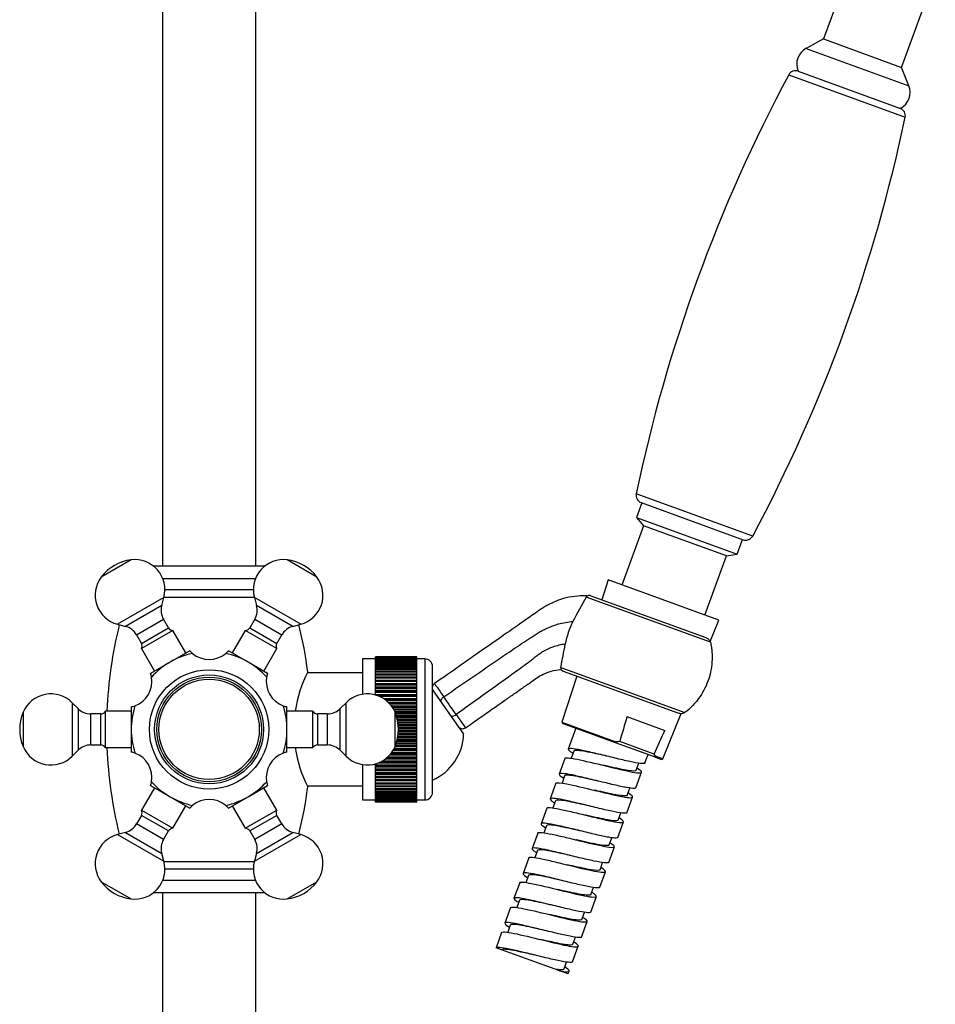
# Model space of a CAD drawing. Units: millimetres. Extents: x -778 to -81, y -415 to 762.
# Drawn here: x -316 to -139, y 389 to 578 of the extents above; entities that cross this region are included whole.
import ezdxf

# ---------------------------------------------------------------- set-up
doc = ezdxf.new("R2010")
doc.units = ezdxf.units.MM
for name, color, linetype in [('035095', 7, 'Continuous'), ('035100', 7, 'Continuous'), ('035107', 7, 'Continuous'), ('035108', 7, 'Continuous'), ('035109', 7, 'Continuous'), ('105048', 7, 'Continuous'), ('105055', 7, 'Continuous'), ('105056', 7, 'Continuous'), ('576001', 7, 'Continuous'), ('576002', 7, 'Continuous'), ('576003', 7, 'Continuous'), ('636022', 7, 'Continuous'), ('ATTACCO_FLEX_DOC', 7, 'Continuous'), ('Default', 7, 'Continuous')]:
    doc.layers.add(name, color=color, linetype=linetype)

# ---------------------------------------------------------------- blocks, each defined once
blk = doc.blocks.new('SE8')
at = {"layer": '035095', "color": 7, "linetype": 'Continuous'}
for p, q in [((171.54, 416.79), (193.98, 408.63)), ((164.59, 327.89), (142.16, 336.05)), ((143.11, 334.33), (162.75, 327.18))]:
    blk.add_line(p, q, dxfattribs=at)
for centre, radius, start, end in [((438.57, 273.88), 302.87, 151.8448, 168.1552), ((172.87, 416.09), 1.5, 70, 151.8448), ((192.51, 408.94), 1.5, 348.1552, 70), ((-102.44, 470.8), 302.87, 331.8448, 348.1552), ((143.62, 335.74), 1.5, 168.1552, 250), ((163.27, 328.59), 1.5, 250, 331.8448)]:
    blk.add_arc(centre, radius, start, end, dxfattribs=at)
at = {"layer": '035100', "color": 7, "linetype": 'Continuous'}
for p, q in [((143.25, 334.28), (142.23, 331.46)), ((142.23, 331.46), (161.58, 324.42)), ((142.23, 331.46), (143.56, 329.87)), ((143.56, 329.87), (139.4, 318.44)), ((159.54, 324.06), (143.56, 329.87)), ((161.58, 324.42), (162.61, 327.24)), ((155.38, 312.63), (159.54, 324.06)), ((159.54, 324.06), (161.58, 324.42))]:
    blk.add_line(p, q, dxfattribs=at)
at = {"layer": '035107', "color": 7, "linetype": 'Continuous'}
blk.add_line((102.89, 298.25), (108.88, 289.69), dxfattribs=at)
blk.add_arc((98.89, 290.01), 10, 293.5782, 358.1301, dxfattribs=at)
at = {"layer": '035108', "color": 7, "linetype": 'Continuous'}
for p, q in [((89.39, 304.21), (89.39, 297.38)), ((91.89, 304.21), (89.39, 304.21)), ((99.89, 304.61), (91.89, 304.61)), ((91.89, 304.6), (91.89, 304.61)), ((91.89, 304.57), (91.89, 304.6)), ((99.89, 304.6), (91.89, 304.6)), ((99.89, 304.57), (91.89, 304.57)), ((91.89, 304.54), (91.89, 304.57)), ((91.89, 304.47), (91.89, 304.54)), ((99.89, 304.54), (91.89, 304.54)), ((99.89, 304.47), (91.89, 304.47)), ((91.89, 304.43), (91.89, 304.47)), ((91.89, 304.32), (91.89, 304.43)), ((99.89, 304.43), (91.89, 304.43)), ((99.89, 304.32), (91.89, 304.32)), ((91.89, 304.26), (91.89, 304.32)), ((91.89, 304.12), (91.89, 304.26)), ((99.89, 304.26), (91.89, 304.26)), ((99.89, 304.12), (91.89, 304.12)), ((91.89, 304.04), (91.89, 304.12)), ((91.89, 303.86), (91.89, 304.04)), ((99.89, 304.04), (91.89, 304.04)), ((99.89, 303.86), (91.89, 303.86)), ((91.89, 303.77), (91.89, 303.86)), ((91.89, 303.55), (91.89, 303.77)), ((99.89, 303.77), (91.89, 303.77)), ((99.89, 304.6), (99.89, 304.61)), ((99.89, 304.57), (99.89, 304.6)), ((99.89, 304.54), (99.89, 304.57)), ((99.89, 304.47), (99.89, 304.54)), ((99.89, 304.43), (99.89, 304.47)), ((99.89, 304.32), (99.89, 304.43)), ((99.89, 304.26), (99.89, 304.32)), ((99.89, 304.12), (99.89, 304.26)), ((101.39, 304.21), (99.89, 304.21)), ((99.89, 304.04), (99.89, 304.12)), ((99.89, 303.86), (99.89, 304.04)), ((99.89, 303.77), (99.89, 303.86)), ((99.89, 303.55), (99.89, 303.77)), ((101.39, 304.21), (101.39, 277.01)), ((99.89, 303.55), (91.89, 303.55)), ((91.89, 303.44), (91.89, 303.55)), ((91.89, 303.19), (91.89, 303.44)), ((99.89, 303.44), (91.89, 303.44)), ((99.89, 303.19), (91.89, 303.19)), ((91.89, 303.07), (91.89, 303.19)), ((91.89, 302.78), (91.89, 303.07)), ((99.89, 303.07), (91.89, 303.07)), ((99.89, 302.78), (91.89, 302.78)), ((91.89, 302.64), (91.89, 302.78)), ((91.89, 302.33), (91.89, 302.64)), ((99.89, 302.64), (91.89, 302.64)), ((99.89, 302.33), (91.89, 302.33)), ((91.89, 302.17), (91.89, 302.33)), ((91.89, 301.82), (91.89, 302.17)), ((99.89, 302.17), (91.89, 302.17)), ((99.89, 301.82), (91.89, 301.82)), ((91.89, 301.65), (91.89, 301.82)), ((99.89, 303.44), (99.89, 303.55)), ((99.89, 303.19), (99.89, 303.44)), ((99.89, 303.07), (99.89, 303.19)), ((99.89, 302.78), (99.89, 303.07)), ((99.89, 302.64), (99.89, 302.78)), ((99.89, 302.33), (99.89, 302.64)), ((99.89, 302.17), (99.89, 302.33)), ((99.89, 301.82), (99.89, 302.17)), ((99.89, 301.65), (99.89, 301.82)), ((102.89, 278.51), (102.89, 302.71)), ((91.89, 301.27), (91.89, 301.65)), ((99.89, 301.65), (91.89, 301.65)), ((99.89, 301.27), (91.89, 301.27)), ((91.89, 301.08), (91.89, 301.27)), ((91.89, 300.68), (91.89, 301.08)), ((99.89, 301.08), (91.89, 301.08)), ((99.89, 300.68), (91.89, 300.68)), ((91.89, 300.48), (91.89, 300.68)), ((91.89, 300.06), (91.89, 300.48)), ((99.89, 300.48), (91.89, 300.48)), ((91.89, 300.05), (91.89, 300.06)), ((99.89, 300.06), (91.89, 300.06)), ((99.89, 300.05), (91.89, 300.05)), ((91.89, 299.84), (91.89, 300.05)), ((99.89, 301.27), (99.89, 301.65)), ((99.89, 301.08), (99.89, 301.27)), ((99.89, 300.68), (99.89, 301.08)), ((99.89, 300.48), (99.89, 300.68)), ((99.89, 300.06), (99.89, 300.48)), ((99.89, 300.05), (99.89, 300.06)), ((99.89, 299.84), (99.89, 300.05)), ((91.89, 299.42), (91.89, 299.84)), ((99.89, 299.84), (91.89, 299.84)), ((91.89, 299.38), (91.89, 299.42)), ((99.89, 299.42), (91.89, 299.42)), ((99.89, 299.38), (91.89, 299.38)), ((91.89, 299.16), (91.89, 299.38)), ((91.89, 298.74), (91.89, 299.16)), ((99.89, 299.16), (91.89, 299.16)), ((91.89, 298.68), (91.89, 298.74)), ((99.89, 298.74), (91.89, 298.74)), ((99.89, 298.68), (91.89, 298.68)), ((91.89, 298.45), (91.89, 298.68)), ((91.89, 298.04), (91.89, 298.45)), ((99.89, 298.45), (91.89, 298.45)), ((91.89, 297.95), (91.89, 298.04)), ((99.89, 298.04), (91.89, 298.04)), ((99.89, 299.42), (99.89, 299.84)), ((99.89, 299.38), (99.89, 299.42)), ((99.89, 299.16), (99.89, 299.38)), ((99.89, 298.74), (99.89, 299.16)), ((99.89, 298.68), (99.89, 298.74)), ((99.89, 298.45), (99.89, 298.68)), ((99.89, 298.04), (99.89, 298.45)), ((99.89, 297.95), (99.89, 298.04)), ((99.89, 297.95), (91.89, 297.95)), ((91.89, 297.7), (91.89, 297.95)), ((91.89, 297.3), (91.89, 297.7)), ((99.89, 297.7), (91.89, 297.7)), ((91.89, 297.25), (91.89, 297.3)), ((99.89, 297.3), (91.89, 297.3)), ((99.89, 297.18), (92.1, 297.18)), ((99.89, 296.93), (92.75, 296.93)), ((99.89, 296.53), (93.47, 296.53)), ((99.89, 296.39), (93.68, 296.39)), ((99.89, 296.13), (94.02, 296.13)), ((99.89, 297.7), (99.89, 297.95)), ((99.89, 297.3), (99.89, 297.7)), ((99.89, 297.18), (99.89, 297.3)), ((99.89, 296.93), (99.89, 297.18)), ((99.89, 296.53), (99.89, 296.93)), ((99.89, 296.39), (99.89, 296.53)), ((99.89, 296.13), (99.89, 296.39)), ((99.89, 295.75), (99.89, 296.13)), ((99.89, 295.75), (94.44, 295.75)), ((99.89, 295.58), (94.6, 295.58)), ((99.89, 295.31), (94.83, 295.31)), ((99.89, 294.94), (95.11, 294.94)), ((99.89, 294.75), (95.23, 294.75)), ((99.89, 294.48), (95.4, 294.48)), ((99.89, 295.58), (99.89, 295.75)), ((99.89, 295.31), (99.89, 295.58)), ((99.89, 294.94), (99.89, 295.31)), ((99.89, 294.75), (99.89, 294.94)), ((99.89, 294.48), (99.89, 294.75)), ((99.89, 294.11), (99.89, 294.48)), ((99.89, 294.11), (95.58, 294.11)), ((99.89, 293.9), (95.68, 293.9)), ((99.89, 293.62), (95.79, 293.62)), ((99.89, 293.28), (95.91, 293.28)), ((99.89, 293.04), (95.98, 293.04)), ((99.89, 292.76), (96.06, 292.76)), ((99.89, 292.43), (96.14, 292.43)), ((99.89, 293.9), (99.89, 294.11)), ((99.89, 293.62), (99.89, 293.9)), ((99.89, 293.28), (99.89, 293.62)), ((99.89, 293.04), (99.89, 293.28)), ((99.89, 292.76), (99.89, 293.04)), ((99.89, 292.43), (99.89, 292.76)), ((99.89, 292.17), (99.89, 292.43)), ((99.89, 292.17), (96.19, 292.17)), ((99.89, 291.89), (96.24, 291.89)), ((99.89, 291.57), (96.29, 291.57)), ((99.89, 291.3), (96.31, 291.3)), ((99.89, 291.01), (96.33, 291.01)), ((99.89, 290.71), (96.34, 290.71)), ((99.89, 290.42), (96.34, 290.42)), ((99.89, 291.89), (99.89, 292.17)), ((99.89, 291.57), (99.89, 291.89)), ((99.89, 291.3), (99.89, 291.57)), ((99.89, 291.01), (99.89, 291.3)), ((99.89, 290.71), (99.89, 291.01)), ((99.89, 290.42), (99.89, 290.71)), ((99.89, 290.13), (99.89, 290.42)), ((99.89, 288.66), (96.11, 288.66)), ((99.89, 288.99), (96.18, 288.99)), ((99.89, 289.25), (96.23, 289.25)), ((99.89, 289.54), (96.27, 289.54)), ((99.89, 289.85), (96.31, 289.85)), ((99.89, 290.13), (96.33, 290.13)), ((99.89, 289.85), (99.89, 290.13)), ((99.89, 289.54), (99.89, 289.85)), ((99.89, 289.25), (99.89, 289.54)), ((99.89, 288.99), (99.89, 289.25)), ((99.89, 288.66), (99.89, 288.99)), ((99.89, 288.38), (99.89, 288.66)), ((99.89, 286.67), (95.35, 286.67)), ((99.89, 286.94), (95.5, 286.94)), ((99.89, 287.3), (95.67, 287.3)), ((99.89, 287.52), (95.76, 287.52)), ((99.89, 287.8), (95.86, 287.8)), ((99.89, 288.14), (95.97, 288.14)), ((99.89, 288.38), (96.04, 288.38)), ((99.89, 288.14), (99.89, 288.38)), ((99.89, 287.8), (99.89, 288.14)), ((99.89, 287.52), (99.89, 287.8)), ((99.89, 287.3), (99.89, 287.52)), ((99.89, 286.94), (99.89, 287.3)), ((99.89, 286.67), (99.89, 286.94)), ((99.89, 286.47), (99.89, 286.67)), ((99.89, 284.87), (93.74, 284.87)), ((99.89, 285.01), (93.93, 285.01)), ((99.89, 285.28), (94.24, 285.28)), ((99.89, 285.66), (94.62, 285.66)), ((99.89, 285.83), (94.77, 285.83)), ((99.89, 286.1), (94.98, 286.1)), ((99.89, 286.47), (95.24, 286.47)), ((99.89, 286.1), (99.89, 286.47)), ((99.89, 285.83), (99.89, 286.1)), ((99.89, 285.66), (99.89, 285.83)), ((99.89, 285.28), (99.89, 285.66)), ((99.89, 285.01), (99.89, 285.28)), ((99.89, 284.87), (99.89, 285.01)), ((99.89, 284.47), (99.89, 284.87)), ((89.39, 283.84), (89.39, 277.01)), ((91.89, 283.7), (91.89, 283.97)), ((99.89, 283.7), (91.89, 283.7)), ((91.89, 283.45), (91.89, 283.7)), ((91.89, 283.35), (91.89, 283.45)), ((99.89, 283.45), (91.89, 283.45)), ((91.89, 282.95), (91.89, 283.35)), ((99.89, 283.35), (91.89, 283.35)), ((99.89, 282.95), (91.89, 282.95)), ((91.89, 282.71), (91.89, 282.95)), ((99.89, 284.1), (92.28, 284.1)), ((99.89, 284.22), (92.59, 284.22)), ((99.89, 284.47), (93.11, 284.47)), ((99.89, 284.22), (99.89, 284.47)), ((99.89, 284.1), (99.89, 284.22)), ((99.89, 283.7), (99.89, 284.1)), ((99.89, 283.45), (99.89, 283.7)), ((99.89, 283.35), (99.89, 283.45)), ((99.89, 282.95), (99.89, 283.35)), ((99.89, 282.71), (99.89, 282.95)), ((91.89, 282.64), (91.89, 282.71)), ((99.89, 282.71), (91.89, 282.71)), ((91.89, 282.22), (91.89, 282.64)), ((99.89, 282.64), (91.89, 282.64)), ((99.89, 282.22), (91.89, 282.22)), ((91.89, 282), (91.89, 282.22)), ((91.89, 281.95), (91.89, 282)), ((99.89, 282), (91.89, 282)), ((91.89, 281.54), (91.89, 281.95)), ((99.89, 281.95), (91.89, 281.95)), ((99.89, 281.54), (91.89, 281.54)), ((91.89, 281.32), (91.89, 281.54)), ((91.89, 281.3), (91.89, 281.32)), ((99.89, 281.32), (91.89, 281.32)), ((91.89, 280.89), (91.89, 281.3)), ((99.89, 281.3), (91.89, 281.3)), ((99.89, 282.64), (99.89, 282.71)), ((99.89, 282.22), (99.89, 282.64)), ((99.89, 282), (99.89, 282.22)), ((99.89, 281.95), (99.89, 282)), ((99.89, 281.54), (99.89, 281.95)), ((99.89, 281.32), (99.89, 281.54)), ((99.89, 281.3), (99.89, 281.32)), ((99.89, 280.89), (99.89, 281.3)), ((99.89, 280.89), (91.89, 280.89)), ((91.89, 280.68), (91.89, 280.89)), ((91.89, 280.27), (91.89, 280.68)), ((99.89, 280.68), (91.89, 280.68)), ((99.89, 280.27), (91.89, 280.27)), ((91.89, 280.08), (91.89, 280.27)), ((91.89, 279.7), (91.89, 280.08)), ((99.89, 280.08), (91.89, 280.08)), ((99.89, 279.7), (91.89, 279.7)), ((91.89, 279.52), (91.89, 279.7)), ((91.89, 279.17), (91.89, 279.52)), ((99.89, 279.52), (91.89, 279.52)), ((99.89, 279.17), (91.89, 279.17)), ((91.89, 279.01), (91.89, 279.17)), ((99.89, 280.68), (99.89, 280.89)), ((99.89, 280.27), (99.89, 280.68)), ((99.89, 280.08), (99.89, 280.27)), ((99.89, 279.7), (99.89, 280.08)), ((99.89, 279.52), (99.89, 279.7)), ((99.89, 279.17), (99.89, 279.52)), ((99.89, 279.01), (99.89, 279.17)), ((91.89, 278.69), (91.89, 279.01)), ((99.89, 279.01), (91.89, 279.01)), ((99.89, 278.69), (91.89, 278.69)), ((91.89, 278.54), (91.89, 278.69)), ((91.89, 278.25), (91.89, 278.54)), ((99.89, 278.54), (91.89, 278.54)), ((99.89, 278.25), (91.89, 278.25)), ((91.89, 278.12), (91.89, 278.25)), ((91.89, 277.86), (91.89, 278.12)), ((99.89, 278.12), (91.89, 278.12)), ((99.89, 277.86), (91.89, 277.86)), ((91.89, 277.75), (91.89, 277.86)), ((91.89, 277.52), (91.89, 277.75)), ((99.89, 277.75), (91.89, 277.75)), ((99.89, 277.52), (91.89, 277.52)), ((91.89, 277.42), (91.89, 277.52)), ((91.89, 277.24), (91.89, 277.42)), ((99.89, 277.42), (91.89, 277.42)), ((99.89, 277.24), (91.89, 277.24)), ((91.89, 277.15), (91.89, 277.24)), ((91.89, 277), (91.89, 277.15)), ((99.89, 277.15), (91.89, 277.15)), ((99.89, 278.69), (99.89, 279.01)), ((99.89, 278.54), (99.89, 278.69)), ((99.89, 278.25), (99.89, 278.54)), ((99.89, 278.12), (99.89, 278.25)), ((99.89, 277.86), (99.89, 278.12)), ((99.89, 277.75), (99.89, 277.86)), ((99.89, 277.52), (99.89, 277.75)), ((99.89, 277.42), (99.89, 277.52)), ((99.89, 277.24), (99.89, 277.42)), ((99.89, 277.15), (99.89, 277.24)), ((99.89, 277), (99.89, 277.15)), ((89.39, 277.01), (91.89, 277.01)), ((99.89, 277), (91.89, 277)), ((91.89, 276.94), (91.89, 277)), ((91.89, 276.82), (91.89, 276.94)), ((99.89, 276.94), (91.89, 276.94)), ((99.89, 276.82), (91.89, 276.82)), ((91.89, 276.78), (91.89, 276.82)), ((91.89, 276.7), (91.89, 276.78)), ((99.89, 276.78), (91.89, 276.78)), ((99.89, 276.7), (91.89, 276.7)), ((91.89, 276.67), (91.89, 276.7)), ((91.89, 276.63), (91.89, 276.67)), ((99.89, 276.67), (91.89, 276.67)), ((99.89, 276.63), (91.89, 276.63)), ((91.89, 276.62), (91.89, 276.63)), ((91.89, 276.61), (91.89, 276.62)), ((99.89, 276.62), (91.89, 276.62)), ((99.89, 276.61), (91.89, 276.61)), ((99.89, 277.01), (101.39, 277.01)), ((99.89, 276.94), (99.89, 277)), ((99.89, 276.82), (99.89, 276.94)), ((99.89, 276.78), (99.89, 276.82)), ((99.89, 276.7), (99.89, 276.78)), ((99.89, 276.67), (99.89, 276.7)), ((99.89, 276.63), (99.89, 276.67)), ((99.89, 276.62), (99.89, 276.63)), ((99.89, 276.61), (99.89, 276.62))]:
    blk.add_line(p, q, dxfattribs=at)
for centre, start, end in [((101.39, 302.71), 0, 90), ((101.39, 278.51), 270, 0)]:
    blk.add_arc(centre, 1.5, start, end, dxfattribs=at)
at = {"layer": '035109', "color": 7, "linetype": 'Continuous'}
for p, q in [((156.45, 307.4), (132.5, 316.11)), ((133.43, 316.36), (155.56, 308.31)), ((127.62, 302.57), (151.53, 293.86)), ((150.26, 293.74), (128.13, 301.79))]:
    blk.add_line(p, q, dxfattribs=at)
for centre, radius, start, end in [((220.71, 264.85), 102.02, 149.8336, 152.84), ((133.04, 315.81), 0.613, 112.9279, 150.497), ((133.09, 315.42), 1, 70, 107.1067), ((143.69, 304.39), 15.44, 152.9339, 170.1062), ((-2.8, 329.76), 133.22, 348.2204, 350.1803), ((128.29, 302.4), 0.692, 166.5175, 198.0355), ((128.47, 302.73), 1, 212.883, 250), ((103.85, 298.62), 1, 125.6809, 164.4391), ((103.85, 298.62), 1, 195.5609, 215), ((-731.08, -291.12), 1022.2, 34.88288, 35.11624), ((108.67, 291.74), 1, 215, 305.6866)]:
    blk.add_arc(centre, radius, start, end, dxfattribs=at)
for centre, major_axis, ratio, start_param, end_param in [((105.3, 296.56), (0.819, 0.574), 0.398191, 1.565046, 3.141242), ((107.23, 293.8), (-0.819, -0.574), 0.398912, 0, 1.576164)]:
    blk.add_ellipse(centre, major_axis=major_axis, ratio=ratio, start_param=start_param, end_param=end_param, dxfattribs=at)
for points, knots in [([(132.6, 316.37), (131.73, 316.36), (130.34, 316.34), (128.28, 315.9), (126.7, 315.36), (125.58, 314.85), (124.73, 314.39), (123.92, 313.9), (122.95, 313.2), (121.38, 312.11), (119.11, 310.52), (115.99, 308.34), (112.27, 305.73), (107.88, 302.66), (105.05, 300.67), (103.28, 299.44)], [0, 0, 0, 0, 0.069018, 0.130942, 0.179564, 0.214972, 0.238163, 0.263804, 0.298341, 0.342195, 0.430317, 0.540854, 0.673666, 0.828721, 1, 1, 1, 1]), ([(105.07, 296.89), (109.13, 299.7), (114.27, 303.22), (119.93, 307.07), (121.8, 308.3), (122.74, 308.9), (123.26, 309.23), (123.65, 309.46), (124.05, 309.68), (124.6, 309.96), (125.6, 310.43), (127.4, 311.09), (128.99, 311.35), (129.94, 311.42)], [0, 0, 0, 0, 0.501295, 0.635116, 0.702027, 0.735482, 0.752209, 0.768937, 0.785665, 0.802392, 0.835848, 0.902758, 1, 1, 1, 1]), ([(155.56, 308.31), (155.66, 308.27), (155.76, 308.22), (155.95, 308.11), (156.04, 308.04), (156.28, 307.81), (156.4, 307.61), (156.45, 307.4)], [0, 0, 0, 0, 0.25, 0.25, 0.5, 0.5, 1, 1, 1, 1]), ([(128.47, 307.04), (127.66, 306.94), (126.28, 306.61), (124.73, 305.91), (123.86, 305.39), (123.38, 305.06), (123.03, 304.79), (122.68, 304.52), (122.22, 304.16), (121.41, 303.54), (119.8, 302.34), (115.06, 298.9), (110.81, 295.85), (107.46, 293.48)], [0, 0, 0, 0, 0.096965, 0.164377, 0.198083, 0.214936, 0.23179, 0.248643, 0.265496, 0.299202, 0.366614, 0.501439, 1, 1, 1, 1]), ([(156.45, 307.4), (156.52, 307.08), (156.58, 306.77), (156.67, 306.14), (156.71, 305.83), (156.78, 304.89), (156.78, 304.26), (156.7, 302.99), (156.61, 302.36), (156.35, 301.11), (156.18, 300.5), (155.52, 298.7), (154.92, 297.59), (153.99, 296.31), (153.79, 296.06), (153.38, 295.58), (153.16, 295.34), (152.5, 294.67), (152.03, 294.25), (151.53, 293.86)], [0, 0, 0, 0, 0.0625, 0.0625, 0.125, 0.125, 0.25, 0.25, 0.375, 0.375, 0.5, 0.5, 0.75, 0.75, 0.8125, 0.8125, 0.875, 0.875, 1, 1, 1, 1]), ([(109.24, 290.92), (110.28, 291.64), (111.95, 292.81), (114.53, 294.62), (116.7, 296.14), (118.45, 297.36), (119.67, 298.21), (120.45, 298.76), (120.95, 299.11), (121.48, 299.48), (122.17, 299.96), (123.07, 300.62), (124.26, 301.31), (125.84, 301.92), (126.94, 302.09), (127.63, 302.19)], [0, 0, 0, 0, 0.158014, 0.304338, 0.426485, 0.524445, 0.598188, 0.631977, 0.656306, 0.682562, 0.721239, 0.772247, 0.835605, 0.911884, 1, 1, 1, 1]), ([(103.28, 299.44), (103.28, 299.44), (103.45, 299.19), (104.08, 298.29), (104.54, 297.63), (105.07, 296.89)], [0, 0, 0, 0, 0.5, 0.5, 1, 1, 1, 1]), ([(107.46, 293.48), (107.98, 292.72), (108.44, 292.06), (109.07, 291.16), (109.24, 290.92), (109.24, 290.92)], [0, 0, 0, 0, 0.5, 0.5, 1, 1, 1, 1]), ([(151.53, 293.86), (151.44, 293.8), (151.34, 293.75), (151.13, 293.67), (151.02, 293.65), (150.8, 293.64), (150.69, 293.64), (150.47, 293.68), (150.36, 293.7), (150.26, 293.74)], [0, 0, 0, 0, 0.25, 0.25, 0.5, 0.5, 0.75, 0.75, 1, 1, 1, 1])]:
    blk.add_open_spline(points, degree=3, knots=knots, dxfattribs=at)
at = {"layer": '105048', "color": 7, "linetype": 'Continuous'}
for p, q in [((50.84, 565.22), (50.84, 322.11)), ((68.84, 322.11), (68.84, 565.22)), ((50.84, 259.11), (50.84, 44.46)), ((68.84, 44.46), (68.84, 259.11))]:
    blk.add_line(p, q, dxfattribs=at)
at = {"layer": '105055', "color": 7, "linetype": 'Continuous'}
for p, q in [((89.39, 301.51), (78.77, 301.51)), ((78.77, 279.71), (89.39, 279.71))]:
    blk.add_line(p, q, dxfattribs=at)
at = {"layer": '105056', "color": 7, "linetype": 'Continuous'}
for p, q in [((70.61, 322.11), (49.07, 322.11)), ((68.77, 319.66), (50.9, 319.66)), ((68.37, 317.51), (51.31, 317.51)), ((51.13, 316.11), (68.55, 316.11)), ((68.55, 265.1), (51.13, 265.1)), ((51.31, 263.71), (68.37, 263.71)), ((50.9, 261.56), (68.77, 261.56)), ((70.61, 259.11), (49.07, 259.11))]:
    blk.add_line(p, q, dxfattribs=at)
for centre, radius, start, end in [((124.84, 290.61), 84.75, 166.2221, 177.6332), ((-5.16, 290.61), 84.75, 7.5056, 13.7777), ((100.43, 290.61), 24.26, 152.7734, 171.6753), ((124.84, 290.61), 84.75, 182.367, 193.7777), ((100.43, 290.61), 24.26, 188.3287, 207.2266), ((-5.16, 290.61), 84.75, 346.2221, 352.4948)]:
    blk.add_arc(centre, radius, start, end, dxfattribs=at)
at = {"layer": '576001', "color": 7, "linetype": 'Continuous'}
for p, q in [((56.11, 305.78), (52.34, 303.6)), ((67.34, 303.6), (63.57, 305.78)), ((52.34, 303.6), (48.57, 301.42)), ((71.11, 301.42), (67.34, 303.6)), ((44.84, 294.97), (44.84, 290.61)), ((74.84, 290.61), (74.84, 294.97)), ((44.84, 290.61), (44.84, 286.25)), ((74.84, 286.25), (74.84, 290.61)), ((48.57, 279.8), (52.34, 277.62)), ((67.34, 277.62), (71.11, 279.8)), ((52.34, 277.62), (56.11, 275.44)), ((63.57, 275.44), (67.34, 277.62))]:
    blk.add_line(p, q, dxfattribs=at)
blk.add_circle((59.84, 290.61), 11.5, dxfattribs=at)
for centre, radius, start, end in [((59.84, 309.11), 5, 221.7882, 230.2569), ((59.84, 309.11), 5, 309.7431, 318.2118), ((59.84, 290.61), 15, 102.305, 120), ((59.84, 309.11), 5, 230.2569, 309.7431), ((59.84, 290.61), 15, 60, 77.695), ((59.84, 290.61), 15, 120, 137.695), ((59.84, 290.61), 15, 42.305, 60), ((43.82, 299.86), 5, 290.2569, 9.7431), ((43.82, 299.86), 5, 9.7431, 18.2118), ((75.86, 299.86), 5, 170.2569, 249.7431), ((75.86, 299.86), 5, 161.7882, 170.2569), ((59.84, 290.61), 15, 162.305, 180), ((43.82, 299.86), 5, 281.7882, 290.2569), ((59.84, 290.61), 15, 0, 17.695), ((75.86, 299.86), 5, 249.7431, 258.2118), ((59.84, 290.61), 15, 180, 197.695), ((59.84, 290.61), 15, 342.305, 0), ((43.82, 281.36), 5, 69.7431, 78.2118), ((43.82, 281.36), 5, 350.2569, 69.7431), ((75.86, 281.36), 5, 110.2569, 189.7431), ((75.86, 281.36), 5, 101.7882, 110.2569), ((43.82, 281.36), 5, 341.7882, 350.2569), ((59.84, 290.61), 15, 222.305, 240), ((59.84, 290.61), 15, 300, 317.695), ((75.86, 281.36), 5, 189.7431, 198.2118), ((59.84, 290.61), 15, 240, 257.695), ((59.84, 290.61), 15, 282.305, 300), ((59.84, 272.11), 5, 129.7431, 138.2118), ((59.84, 272.11), 5, 50.2569, 129.7431), ((59.84, 272.11), 5, 41.7882, 50.2569)]:
    blk.add_arc(centre, radius, start, end, dxfattribs=at)
at = {"layer": '576002', "color": 7, "linetype": 'Continuous'}
for p, q in [((44.79, 323.29), (39.06, 319.99)), ((80.62, 319.99), (74.89, 323.29)), ((51.11, 316.04), (42.19, 310.89)), ((50.7, 314.5), (51.11, 316.04)), ((77.49, 310.89), (68.57, 316.04)), ((68.57, 316.04), (68.98, 314.5)), ((50.7, 314.5), (43.72, 310.47)), ((75.96, 310.47), (68.98, 314.5)), ((45.85, 308.84), (51.05, 311.84)), ((52, 310.18), (51.05, 311.84)), ((68.63, 311.84), (67.67, 310.18)), ((68.63, 311.84), (73.83, 308.84)), ((42.19, 310.89), (43.72, 310.47)), ((46.81, 307.18), (52, 310.18)), ((52.87, 309.68), (46.81, 306.18)), ((55.37, 305.35), (52.87, 309.68)), ((66.81, 309.68), (64.31, 305.35)), ((72.87, 306.18), (66.81, 309.68)), ((67.67, 310.18), (72.87, 307.18)), ((75.96, 310.47), (77.49, 310.89)), ((45.85, 308.84), (46.81, 307.18)), ((72.87, 307.18), (73.83, 308.84)), ((46.81, 306.18), (49.31, 301.85)), ((70.37, 301.85), (72.87, 306.18)), ((54.16, 304.65), (54.16, 304.65)), ((50.52, 302.55), (50.52, 302.55)), ((33.45, 295.76), (33.45, 285.46)), ((34.58, 294.63), (33.45, 295.76)), ((34.58, 294.63), (34.58, 286.58)), ((86.23, 295.76), (85.1, 294.64)), ((85.1, 286.58), (85.1, 294.64)), ((86.23, 285.46), (86.23, 295.76)), ((24.01, 293.91), (24.01, 287.3)), ((37.05, 287.61), (37.05, 293.61)), ((38.97, 293.61), (37.05, 293.61)), ((38.97, 287.61), (38.97, 293.61)), ((39.84, 294.11), (39.84, 287.11)), ((44.84, 294.11), (39.84, 294.11)), ((79.84, 294.11), (74.84, 294.11)), ((79.84, 287.11), (79.84, 294.11)), ((80.71, 293.61), (80.71, 287.61)), ((82.62, 293.61), (80.71, 293.61)), ((82.62, 293.61), (82.62, 287.61)), ((95.67, 287.3), (95.67, 293.92)), ((37.05, 287.61), (38.97, 287.61)), ((39.84, 287.11), (44.84, 287.11)), ((74.84, 287.11), (79.84, 287.11)), ((80.71, 287.61), (82.62, 287.61)), ((33.45, 285.46), (34.58, 286.58)), ((85.1, 286.58), (86.23, 285.46)), ((49.31, 279.37), (46.81, 275.04)), ((72.87, 275.04), (70.37, 279.37)), ((69.16, 278.67), (69.16, 278.67)), ((52.87, 271.54), (55.37, 275.87)), ((64.31, 275.87), (66.81, 271.54)), ((65.52, 276.57), (65.52, 276.57)), ((46.81, 274.04), (45.85, 272.38)), ((46.81, 275.04), (52.87, 271.54)), ((52, 271.04), (46.81, 274.04)), ((66.81, 271.54), (72.87, 275.04)), ((72.87, 274.04), (67.67, 271.04)), ((73.83, 272.38), (72.87, 274.04)), ((51.04, 269.38), (45.85, 272.38)), ((73.83, 272.38), (68.63, 269.38)), ((43.72, 270.75), (42.19, 270.33)), ((42.19, 270.33), (51.11, 265.18)), ((43.72, 270.75), (50.7, 266.72)), ((51.04, 269.38), (52, 271.04)), ((67.67, 271.04), (68.63, 269.38)), ((68.57, 265.18), (77.49, 270.33)), ((68.98, 266.72), (75.96, 270.75)), ((77.49, 270.33), (75.96, 270.75)), ((51.11, 265.18), (50.7, 266.72)), ((68.98, 266.72), (68.57, 265.18)), ((39.06, 261.23), (44.79, 257.93)), ((74.89, 257.93), (80.62, 261.23))]:
    blk.add_line(p, q, dxfattribs=at)
for centre, radius, start, end in [((45.84, 314.86), 8.5, 97.1143, 142.885), ((45.51, 317.54), 5.8, 344.9997, 97.1143), ((74.17, 317.54), 5.8, 82.8854, 195), ((73.84, 314.86), 8.5, 37.1146, 82.8854), ((43.69, 316.49), 5.8, 142.885, 254.9997), ((75.99, 316.49), 5.8, 285, 37.1146), ((54.08, 313.59), 3.5, 164.9997, 209.9997), ((65.6, 313.59), 3.5, 330, 15), ((42.82, 307.09), 3.5, 29.9997, 74.9997), ((52.87, 310.68), 1, 209.9997, 269.9997), ((66.81, 310.68), 1, 270, 330), ((76.86, 307.09), 3.5, 105, 150), ((45.94, 306.68), 1, 329.9997, 29.9997), ((73.74, 306.68), 1, 150, 210), ((29.35, 291.66), 5.8, 45.0003, 157.115), ((90.33, 291.66), 5.8, 22.8857, 135.0003), ((37.05, 297.11), 3.5, 225.0003, 270.0003), ((82.62, 297.11), 3.5, 270.0003, 315.0003), ((31.84, 290.61), 8.5, 157.115, 202.8857), ((38.97, 294.61), 1, 270.0003, 330.0003), ((80.71, 294.61), 1, 210.0003, 270.0003), ((87.84, 290.61), 8.5, 337.115, 22.8857), ((29.35, 289.56), 5.8, 202.8857, 315.0003), ((37.05, 284.11), 3.5, 90.0003, 135.0003), ((38.97, 286.61), 1, 30.0003, 90.0003), ((80.71, 286.61), 1, 90.0003, 150.0003), ((82.62, 284.11), 3.5, 45.0003, 90.0003), ((90.33, 289.56), 5.8, 225.0003, 337.115), ((45.94, 274.54), 1, 330, 30), ((73.74, 274.54), 1, 149.9997, 209.9997), ((42.82, 274.13), 3.5, 285, 330), ((52.87, 270.54), 1, 90, 150), ((66.81, 270.54), 1, 29.9997, 89.9997), ((76.86, 274.13), 3.5, 209.9997, 254.9997), ((43.69, 264.73), 5.8, 105, 217.1146), ((75.99, 264.73), 5.8, 322.885, 74.9997), ((54.08, 267.63), 3.5, 150, 195), ((65.6, 267.63), 3.5, 344.9997, 29.9997), ((45.51, 263.68), 5.8, 262.8854, 15), ((74.17, 263.68), 5.8, 164.9997, 277.1143), ((45.84, 266.36), 8.5, 217.1146, 262.8854), ((73.84, 266.36), 8.5, 277.1143, 322.885)]:
    blk.add_arc(centre, radius, start, end, dxfattribs=at)
at = {"layer": '576003', "color": 7, "linetype": 'Continuous'}
for radius in [10.5, 10.09, 9.67]:
    blk.add_circle((59.84, 290.61), radius, dxfattribs=at)
at = {"layer": '636022', "color": 7, "linetype": 'Continuous'}
for p, q in [((184.75, 441.56), (178.25, 423.71)), ((193.28, 418.23), (199.78, 436.09)), ((178.25, 423.71), (174.92, 421.9)), ((178.25, 423.71), (193.28, 418.23)), ((174.92, 421.9), (194.68, 414.71)), ((194.68, 414.71), (193.28, 418.23)), ((173.33, 417.51), (193.07, 410.33))]:
    blk.add_line(p, q, dxfattribs=at)
for centre, start, end in [((176.58, 418.83), 118.3788, 202.0246), ((191.43, 413.42), 297.9754, 21.6212)]:
    blk.add_arc(centre, 3.5, start, end, dxfattribs=at)
at = {"layer": 'ATTACCO_FLEX_DOC', "color": 7, "linetype": 'Continuous'}
for p, q in [((136.73, 319.42), (135.49, 315.61)), ((158.06, 311.65), (136.73, 319.42)), ((156.4, 307.54), (158.06, 311.65)), ((130.69, 300.86), (127.81, 292.01)), ((140.35, 293.09), (147.67, 290.43)), ((147.27, 284.93), (150.79, 293.65)), ((127.81, 292.01), (138.24, 288.22)), ((127.81, 292.01), (127.93, 291.76)), ((138.13, 288.05), (127.93, 291.76)), ((130.52, 290.82), (129.06, 286.8)), ((138.13, 288.05), (138.24, 288.22)), ((145.65, 285.31), (138.13, 288.05)), ((145.63, 285.85), (138.98, 288.27)), ((128.41, 285.02), (127.31, 282.01)), ((130.1, 286.43), (129.6, 285.06)), ((136.45, 285.47), (136.45, 285.47)), ((143.84, 284.14), (144.43, 285.75)), ((145.65, 285.31), (145.87, 285.44)), ((145.65, 285.31), (147.01, 284.81)), ((147.27, 284.93), (145.87, 285.44)), ((147.01, 284.81), (147.27, 284.93)), ((142.16, 282.73), (142.65, 284.1)), ((128.35, 281.63), (127.85, 280.27)), ((142.09, 279.34), (143.19, 282.35)), ((126.66, 280.22), (125.57, 277.22)), ((140.41, 277.93), (140.91, 279.3)), ((140.35, 274.55), (141.44, 277.56)), ((124.92, 275.43), (123.83, 272.43)), ((126.61, 276.84), (126.11, 275.48)), ((138.67, 273.14), (139.16, 274.51)), ((124.86, 272.05), (124.36, 270.68)), ((138.61, 269.76), (139.7, 272.77)), ((123.18, 270.64), (122.08, 267.63)), ((136.92, 268.35), (137.42, 269.72)), ((136.86, 264.97), (137.96, 267.97)), ((121.43, 265.85), (120.34, 262.84)), ((123.12, 267.26), (122.62, 265.89)), ((135.18, 263.56), (135.67, 264.93)), ((121.37, 262.46), (120.87, 261.1)), ((135.12, 260.17), (136.21, 263.18)), ((119.69, 261.06), (118.59, 258.05)), ((133.43, 258.77), (133.93, 260.13)), ((133.37, 255.38), (134.47, 258.39)), ((117.94, 256.26), (116.85, 253.26)), ((119.63, 257.67), (119.13, 256.31)), ((131.69, 253.97), (132.18, 255.34)), ((117.88, 252.88), (117.39, 251.51)), ((131.63, 250.59), (132.72, 253.6)), ((116.2, 251.47), (115.13, 248.53)), ((129.88, 245.8), (130.98, 248.8)), ((129.94, 249.18), (130.44, 250.55)), ((116.19, 248.14), (115.15, 248.52)), ((126.55, 244.37), (116.19, 248.14)), ((128.2, 244.39), (128.69, 245.75)), ((127.34, 244.09), (126.55, 244.37)), ((129.04, 243.47), (127.34, 244.09)), ((129.04, 243.47), (129.23, 244.01))]:
    blk.add_line(p, q, dxfattribs=at)
for centre, start, end in [((1012.38, 41.03), 163.87795, 164.19433), ((-682.36, 657.86), 335.80567, 336.12205)]:
    blk.add_arc(centre, 907.72, start, end, dxfattribs=at)
for start_param, end_param in [(0.936345, 1.003664), (0.017093, 0.084412)]:
    blk.add_ellipse((134.68, 280.09), major_axis=(11.23, 5.24), ratio=0.56032, start_param=start_param, end_param=end_param, dxfattribs=at)
for points, knots in [([(143.84, 284.14), (143.83, 284.13), (143.83, 284.11), (143.73, 284.01), (143.42, 284), (142.42, 284.11), (141.73, 284.24), (140.05, 284.6), (139.08, 284.83), (137.05, 285.32), (135.98, 285.59), (133.94, 286.08), (132.96, 286.31), (131.27, 286.68), (130.56, 286.81), (129.52, 286.94), (129.19, 286.93), (128.99, 286.76), (129.1, 286.59), (129.56, 286.25), (129.73, 286.14), (129.93, 286.01)], [0, 0, 0, 0, 0.012479, 0.012479, 0.129805, 0.129805, 0.24713, 0.24713, 0.364455, 0.364455, 0.481781, 0.481781, 0.599106, 0.599106, 0.716431, 0.716431, 0.833757, 0.833757, 0.951082, 0.951082, 1, 1, 1, 1]), ([(128.42, 285.01), (128.44, 285.09), (128.55, 285.13), (129.37, 285.15), (130.79, 284.87), (134.39, 284.04), (136.56, 283.49), (140.28, 282.61), (141.84, 282.28), (143, 282.22), (143.2, 282.27), (143.19, 282.51), (142.98, 282.7), (142.51, 283.02), (142.42, 283.08), (142.33, 283.14)], [0, 0, 0, 0, 0.076483, 0.076483, 0.301428, 0.301428, 0.526372, 0.526372, 0.751317, 0.751317, 0.863789, 0.863789, 0.976261, 0.976261, 1, 1, 1, 1]), ([(136.45, 285.47), (135.35, 285.72), (134.25, 285.96), (132.03, 286.41), (131.03, 286.58), (130.26, 286.56), (130.13, 286.51), (130.1, 286.43)], [0, 0, 0, 0, 0.339895, 0.339895, 0.787984, 0.787984, 1, 1, 1, 1]), ([(142.16, 282.73), (142.09, 282.55), (141.53, 282.55), (139.63, 282.84), (138.29, 283.13), (136.51, 283.53), (136.16, 283.6), (135.81, 283.68)], [0, 0, 0, 0, 0.444523, 0.444523, 0.892228, 0.892228, 1, 1, 1, 1]), ([(142.09, 279.34), (142.07, 279.28), (141.97, 279.24), (141.49, 279.21), (140.98, 279.28), (139.62, 279.52), (138.77, 279.71), (136.87, 280.15), (135.83, 280.4), (133.75, 280.91), (132.7, 281.17), (130.79, 281.61), (129.93, 281.8), (128.52, 282.06), (127.99, 282.13), (127.35, 282.12), (127.24, 282.03), (127.45, 281.72), (127.74, 281.5), (128.18, 281.22)], [0, 0, 0, 0, 0.070335, 0.070335, 0.187693, 0.187693, 0.305052, 0.305052, 0.42241, 0.42241, 0.539769, 0.539769, 0.657128, 0.657128, 0.774486, 0.774486, 0.891845, 0.891845, 1, 1, 1, 1]), ([(134.71, 280.68), (133.49, 280.95), (132.28, 281.22), (130.04, 281.66), (129.11, 281.8), (128.48, 281.75), (128.38, 281.7), (128.35, 281.63)], [0, 0, 0, 0, 0.3729702, 0.3729702, 0.8208239, 0.8208239, 1, 1, 1, 1]), ([(126.67, 280.22), (126.74, 280.42), (127.5, 280.36), (130.17, 279.84), (132.17, 279.35), (135.18, 278.62), (136.18, 278.37), (137.99, 277.95), (138.82, 277.77), (140.17, 277.52), (140.7, 277.44), (141.36, 277.44), (141.5, 277.51), (141.37, 277.8), (141.11, 278.01), (140.64, 278.31), (140.61, 278.33), (140.58, 278.35)], [0, 0, 0, 0, 0.205551, 0.205551, 0.430494, 0.430494, 0.542965, 0.542965, 0.655436, 0.655436, 0.767907, 0.767907, 0.880378, 0.880378, 0.992849, 0.992849, 1, 1, 1, 1]), ([(140.35, 274.55), (140.35, 274.54), (140.34, 274.53), (140.25, 274.43), (139.95, 274.41), (138.96, 274.53), (138.27, 274.65), (136.6, 275.01), (135.64, 275.24), (133.6, 275.73), (132.53, 275.99), (130.49, 276.48), (129.51, 276.72), (127.82, 277.08), (127.1, 277.22), (126.04, 277.35), (125.72, 277.35), (125.5, 277.18), (125.61, 277.01), (126.06, 276.67), (126.23, 276.56), (126.44, 276.43)], [0, 0, 0, 0, 0.010845, 0.010845, 0.128195, 0.128195, 0.245545, 0.245545, 0.362895, 0.362895, 0.480245, 0.480245, 0.597595, 0.597595, 0.714945, 0.714945, 0.832295, 0.832295, 0.949645, 0.949645, 1, 1, 1, 1]), ([(140.41, 277.93), (140.41, 277.92), (140.4, 277.91), (140.26, 277.75), (139.63, 277.78), (137.61, 278.11), (136.23, 278.41), (134.54, 278.78), (134.3, 278.84), (134.05, 278.89)], [0, 0, 0, 0, 0.027163, 0.027163, 0.476037, 0.476037, 0.924912, 0.924912, 1, 1, 1, 1]), ([(124.93, 275.43), (124.97, 275.53), (125.19, 275.57), (126.01, 275.5), (126.61, 275.4), (128.09, 275.1), (128.97, 274.9), (130.86, 274.46), (131.87, 274.21), (133.86, 273.72), (134.84, 273.48), (136.63, 273.07), (137.41, 272.91), (138.67, 272.69), (139.14, 272.64), (139.69, 272.67), (139.77, 272.77), (139.54, 273.08), (139.26, 273.29), (138.84, 273.55)], [0, 0, 0, 0, 0.109324, 0.109324, 0.221811, 0.221811, 0.334298, 0.334298, 0.446785, 0.446785, 0.559272, 0.559272, 0.671759, 0.671759, 0.784246, 0.784246, 0.896733, 0.896733, 1, 1, 1, 1]), ([(132.96, 275.89), (131.64, 276.18), (130.32, 276.48), (128.07, 276.91), (127.2, 277.02), (126.7, 276.94), (126.63, 276.9), (126.61, 276.84)], [0, 0, 0, 0, 0.4070538, 0.4070538, 0.8557803, 0.8557803, 1, 1, 1, 1]), ([(138.67, 273.14), (138.66, 273.12), (138.64, 273.1), (138.41, 272.95), (137.7, 273), (135.58, 273.37), (134.16, 273.68), (132.58, 274.04), (132.44, 274.07), (132.31, 274.1)], [0, 0, 0, 0, 0.063319, 0.063319, 0.510802, 0.510802, 0.958286, 0.958286, 1, 1, 1, 1]), ([(138.6, 269.76), (138.58, 269.7), (138.48, 269.66), (138.02, 269.63), (137.52, 269.69), (136.16, 269.93), (135.32, 270.11), (133.42, 270.55), (132.39, 270.81), (130.3, 271.32), (129.25, 271.57), (127.34, 272.02), (126.47, 272.21), (125.06, 272.48), (124.52, 272.55), (123.87, 272.53), (123.75, 272.45), (123.95, 272.14), (124.24, 271.92), (124.69, 271.64)], [0, 0, 0, 0, 0.068716, 0.068716, 0.186102, 0.186102, 0.303488, 0.303488, 0.420873, 0.420873, 0.538259, 0.538259, 0.655645, 0.655645, 0.77303, 0.77303, 0.890416, 0.890416, 1, 1, 1, 1]), ([(131.21, 271.09), (129.78, 271.41), (128.36, 271.73), (126.11, 272.15), (125.31, 272.24), (124.92, 272.13), (124.88, 272.09), (124.86, 272.05)], [0, 0, 0, 0, 0.439778, 0.439778, 0.887964, 0.887964, 1, 1, 1, 1]), ([(123.18, 270.64), (123.18, 270.65), (123.19, 270.66), (123.28, 270.76), (123.57, 270.78), (124.51, 270.67), (125.15, 270.56), (126.73, 270.23), (127.63, 270.02), (129.56, 269.56), (130.58, 269.3), (132.55, 268.82), (133.52, 268.59), (135.23, 268.21), (135.98, 268.05), (137.73, 267.77), (138.19, 267.85), (137.7, 268.35), (137.44, 268.54), (137.09, 268.76)], [0, 0, 0, 0, 0.013514, 0.013514, 0.125964, 0.125964, 0.238413, 0.238413, 0.350863, 0.350863, 0.463313, 0.463313, 0.575762, 0.575762, 0.688212, 0.688212, 0.913111, 0.913111, 1, 1, 1, 1]), ([(136.86, 264.97), (136.86, 264.96), (136.85, 264.95), (136.77, 264.85), (136.48, 264.83), (135.5, 264.94), (134.81, 265.06), (133.15, 265.42), (132.19, 265.64), (130.16, 266.13), (129.09, 266.4), (127.05, 266.89), (126.06, 267.12), (124.36, 267.49), (123.64, 267.63), (122.57, 267.77), (122.24, 267.77), (122.01, 267.6), (122.11, 267.44), (122.56, 267.1), (122.73, 266.98), (122.95, 266.85)], [0, 0, 0, 0, 0.009211, 0.009211, 0.126589, 0.126589, 0.243967, 0.243967, 0.361345, 0.361345, 0.478723, 0.478723, 0.596102, 0.596102, 0.71348, 0.71348, 0.830858, 0.830858, 0.948236, 0.948236, 1, 1, 1, 1]), ([(136.92, 268.35), (136.91, 268.31), (136.87, 268.28), (136.54, 268.16), (135.76, 268.24), (133.54, 268.64), (132.1, 268.96), (130.62, 269.3), (130.59, 269.3), (130.56, 269.31)], [0, 0, 0, 0, 0.0945581, 0.0945581, 0.5432377, 0.5432377, 0.9919172, 0.9919172, 1, 1, 1, 1]), ([(121.43, 265.85), (121.44, 265.88), (121.47, 265.9), (121.65, 265.98), (122, 265.98), (123.03, 265.84), (123.73, 265.7), (125.36, 265.35), (126.29, 265.13), (129.23, 264.42), (131.36, 263.88), (134.64, 263.16), (135.8, 262.98), (136.38, 263.2), (136.09, 263.5), (135.35, 263.97)], [0, 0, 0, 0, 0.030096, 0.030096, 0.142562, 0.142562, 0.255028, 0.255028, 0.367494, 0.367494, 0.592425, 0.592425, 0.817357, 0.817357, 1, 1, 1, 1]), ([(129.46, 266.3), (129.38, 266.32), (129.3, 266.34), (127.77, 266.68), (126.34, 267), (124.17, 267.39), (123.43, 267.45), (123.15, 267.31), (123.13, 267.29), (123.12, 267.26)], [0, 0, 0, 0, 0.025135, 0.025135, 0.4742055, 0.4742055, 0.923276, 0.923276, 1, 1, 1, 1]), ([(135.18, 263.56), (135.16, 263.51), (135.1, 263.47), (134.65, 263.37), (133.81, 263.47), (131.56, 263.9), (130.19, 264.21), (128.82, 264.52)], [0, 0, 0, 0, 0.130207, 0.130207, 0.577693, 0.577693, 1, 1, 1, 1]), ([(135.12, 260.18), (135.09, 260.11), (135, 260.07), (134.55, 260.04), (134.05, 260.1), (132.71, 260.34), (131.87, 260.52), (129.98, 260.96), (128.94, 261.21), (126.86, 261.72), (125.81, 261.98), (123.89, 262.43), (123.02, 262.62), (121.59, 262.89), (121.05, 262.96), (120.39, 262.95), (120.27, 262.87), (120.46, 262.56), (120.74, 262.34), (121.2, 262.05)], [0, 0, 0, 0, 0.067098, 0.067098, 0.184509, 0.184509, 0.301921, 0.301921, 0.419333, 0.419333, 0.536745, 0.536745, 0.654157, 0.654157, 0.771569, 0.771569, 0.888981, 0.888981, 1, 1, 1, 1]), ([(127.73, 261.51), (127.54, 261.55), (127.34, 261.59), (125.7, 261.96), (124.31, 262.27), (122.23, 262.62), (121.57, 262.66), (121.39, 262.5), (121.38, 262.48), (121.37, 262.46)], [0, 0, 0, 0, 0.0597655, 0.0597655, 0.5072783, 0.5072783, 0.9547911, 0.9547911, 1, 1, 1, 1]), ([(119.69, 261.05), (119.7, 261.1), (119.75, 261.13), (120.24, 261.24), (121.48, 261.03), (124.86, 260.28), (127, 259.74), (130.87, 258.81), (132.58, 258.42), (134.51, 258.2), (134.72, 258.36), (134.01, 258.91), (133.82, 259.04), (133.6, 259.18)], [0, 0, 0, 0, 0.046277, 0.046277, 0.271172, 0.271172, 0.496068, 0.496068, 0.720963, 0.720963, 0.945859, 0.945859, 1, 1, 1, 1]), ([(133.37, 255.38), (133.37, 255.38), (133.37, 255.37), (133.29, 255.26), (133, 255.24), (132.03, 255.35), (131.35, 255.47), (129.7, 255.82), (128.74, 256.05), (126.71, 256.54), (125.64, 256.8), (123.6, 257.29), (122.61, 257.53), (120.9, 257.9), (120.18, 258.04), (119.1, 258.18), (118.76, 258.18), (118.52, 258.02), (118.62, 257.86), (119.06, 257.52), (119.24, 257.4), (119.46, 257.26)], [0, 0, 0, 0, 0.007575, 0.007575, 0.124975, 0.124975, 0.242374, 0.242374, 0.359774, 0.359774, 0.477173, 0.477173, 0.594572, 0.594572, 0.711972, 0.711972, 0.829371, 0.829371, 0.946771, 0.946771, 1, 1, 1, 1]), ([(133.43, 258.77), (133.41, 258.7), (133.32, 258.66), (132.75, 258.59), (131.84, 258.72), (129.6, 259.16), (128.34, 259.44), (127.08, 259.72)], [0, 0, 0, 0, 0.1622004, 0.1622004, 0.611086, 0.611086, 1, 1, 1, 1]), ([(117.95, 256.26), (118.01, 256.42), (118.56, 256.41), (120.76, 256.03), (122.66, 255.58), (126.65, 254.61), (128.7, 254.1), (131.7, 253.49), (132.63, 253.39), (132.76, 253.7), (132.6, 253.87), (132.15, 254.2), (132.01, 254.29), (131.86, 254.38)], [0, 0, 0, 0, 0.175319, 0.175319, 0.400261, 0.400261, 0.625203, 0.625203, 0.850145, 0.850145, 0.962616, 0.962616, 1, 1, 1, 1]), ([(125.99, 256.71), (125.68, 256.78), (125.38, 256.85), (123.64, 257.24), (122.28, 257.53), (120.32, 257.84), (119.72, 257.85), (119.63, 257.68), (119.63, 257.68), (119.63, 257.67)], [0, 0, 0, 0, 0.093385, 0.093385, 0.541701, 0.541701, 0.990017, 0.990017, 1, 1, 1, 1]), ([(131.69, 253.98), (131.66, 253.9), (131.54, 253.85), (130.84, 253.81), (129.87, 253.96), (127.64, 254.41), (126.49, 254.67), (125.34, 254.93)], [0, 0, 0, 0, 0.197326, 0.197326, 0.645451, 0.645451, 1, 1, 1, 1]), ([(131.63, 250.59), (131.6, 250.53), (131.51, 250.49), (131.08, 250.46), (130.59, 250.51), (129.25, 250.75), (128.42, 250.93), (126.53, 251.36), (125.49, 251.62), (123.41, 252.12), (122.36, 252.38), (120.44, 252.83), (119.56, 253.03), (118.13, 253.3), (117.58, 253.37), (116.91, 253.37), (116.78, 253.29), (116.96, 252.98), (117.25, 252.76), (117.71, 252.47)], [0, 0, 0, 0, 0.065471, 0.065471, 0.182896, 0.182896, 0.30032, 0.30032, 0.417744, 0.417744, 0.535168, 0.535168, 0.652593, 0.652593, 0.770017, 0.770017, 0.887441, 0.887441, 1, 1, 1, 1]), ([(124.24, 251.92), (123.83, 252.02), (123.42, 252.11), (121.59, 252.51), (120.26, 252.79), (118.46, 253.05), (117.94, 253.05), (117.88, 252.88)], [0, 0, 0, 0, 0.126357, 0.126357, 0.573922, 0.573922, 1, 1, 1, 1]), ([(116.21, 251.47), (116.23, 251.54), (116.35, 251.58), (117.21, 251.59), (118.65, 251.31), (122.25, 250.47), (124.42, 249.93), (127.22, 249.27), (128.07, 249.07), (129.49, 248.8), (130.06, 248.71), (130.81, 248.67), (131, 248.73), (130.97, 248.97), (130.76, 249.17), (130.28, 249.49), (130.2, 249.54), (130.11, 249.59)], [0, 0, 0, 0, 0.079465, 0.079465, 0.304375, 0.304375, 0.529286, 0.529286, 0.641741, 0.641741, 0.754196, 0.754196, 0.866651, 0.866651, 0.979106, 0.979106, 1, 1, 1, 1]), ([(129.94, 249.18), (129.91, 249.09), (129.75, 249.04), (128.9, 249.04), (127.87, 249.22), (125.68, 249.67), (124.63, 249.9), (123.59, 250.14)], [0, 0, 0, 0, 0.229984, 0.229984, 0.678557, 0.678557, 1, 1, 1, 1]), ([(129.88, 245.8), (129.88, 245.79), (129.88, 245.79), (129.81, 245.68), (129.53, 245.66), (128.57, 245.76), (127.9, 245.88), (126.25, 246.23), (125.29, 246.45), (123.27, 246.94), (122.2, 247.2), (120.15, 247.7), (119.16, 247.94), (117.44, 248.31), (116.71, 248.45), (115.63, 248.6), (115.28, 248.6), (115.15, 248.52)], [0, 0, 0, 0, 0.007175, 0.007175, 0.1490072, 0.1490072, 0.2908393, 0.2908393, 0.4326714, 0.4326714, 0.5745036, 0.5745036, 0.7163357, 0.7163357, 0.8581679, 0.8581679, 1, 1, 1, 1]), ([(122.49, 247.13), (121.97, 247.25), (121.45, 247.36), (119.54, 247.79), (118.26, 248.05), (116.74, 248.25), (116.33, 248.24), (116.19, 248.14)], [0, 0, 0, 0, 0.169348, 0.169348, 0.6440063, 0.6440063, 1, 1, 1, 1]), ([(128.2, 244.39), (128.16, 244.29), (127.95, 244.24), (127.32, 244.27), (126.97, 244.31), (126.55, 244.37)], [0, 0, 0, 0, 0.582073, 0.582073, 1, 1, 1, 1]), ([(127.34, 244.09), (128.01, 243.96), (128.52, 243.89), (129.16, 243.9), (129.29, 243.97), (129.15, 244.26), (128.87, 244.48), (128.41, 244.78), (128.39, 244.79), (128.37, 244.8)], [0, 0, 0, 0, 0.328903, 0.328903, 0.657806, 0.657806, 0.986709, 0.986709, 1, 1, 1, 1])]:
    blk.add_open_spline(points, degree=3, knots=knots, dxfattribs=at)

msp = doc.modelspace()

# ---------------------------------------------------------------- block references
at = {"layer": 'Default', "color": 7}
msp.add_blockref('SE8', (-339.13, 151.03), dxfattribs=at)

doc.saveas('drawing.dxf')
